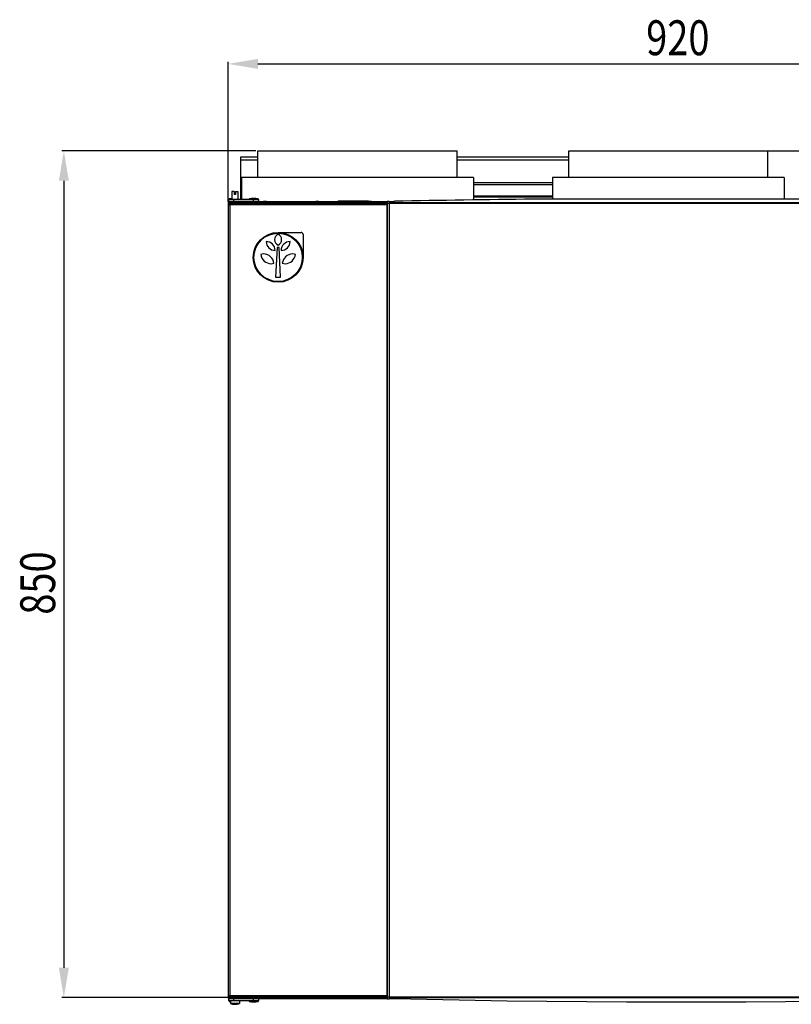
# Model space of a CAD drawing. Extents: x -1632 to 2098, y -810 to 2023.
# Drawn here: x -1631 to -855, y 1035 to 2023 of the extents above; entities that cross this region are included whole.
import ezdxf

# ---------------------------------------------------------------- set-up
doc = ezdxf.new("R2010")
doc.units = 0
doc.header["$LTSCALE"] = 23.1
doc.header["$PDMODE"] = 3
doc.header["$PDSIZE"] = 0.3125
doc.layers.get('0').update_dxf_attribs({"linetype": 'CONTINUOUS'})
doc.layers.get('DEFPOINTS').update_dxf_attribs({"linetype": 'CONTINUOUS'})
for name, color, linetype in [('3_ALL_AXIS', 7, 'CONTINUOUS'), ('7_ALL_FEATURES', 7, 'CONTINUOUS'), ('AXES', 7, 'CONTINUOUS')]:
    doc.layers.add(name, color=color, linetype=linetype)
doc.styles.get("Standard").update_dxf_attribs({"font": 'txt', "width": 0.8})
doc.dimstyles.new('DIMSTYLE_5', dxfattribs={"dimtxt": 35, "dimasz": 30, "dimexe": 2, "dimexo": 2, "dimgap": 8.75, "dimtad": 1, "dimcen": 0.09, "dimazin": 3, "dimtp": 0.8, "dimtm": 0.8, "dimtfac": 1, "dimtofl": 0, "dimtmove": 0, "dimatfit": 3})

# ---------------------------------------------------------------- blocks, each defined once
blk = doc.blocks.new('_FILLED')
at = {"color": 0, "linetype": 'BYBLOCK'}
blk.add_solid([(0, 0), (-1, 0.167), (-1, -0.167)], dxfattribs=at)
blk = doc.blocks.new('*D12')
at = {"color": 0, "linetype": 'CONTINUOUS'}
for p, q in [((-1421.28, 1840.69), (-1421.28, 1981)), ((-1391.28, 1979), (-531.28, 1979)), ((-501.28, 1839.59), (-501.28, 1981))]:
    blk.add_line(p, q, dxfattribs=at)
at = {"layer": 'DEFPOINTS', "color": 0}
for p in [(-501.28, 1979), (-1421.28, 1838.69), (-501.28, 1837.59)]:
    blk.add_point(p, dxfattribs=at)
at = {"color": 0, "xscale": 30, "yscale": 30, "zscale": 30, "rotation": 180}
blk.add_blockref('_FILLED', (-1421.28, 1979), dxfattribs=at)
at = {"color": 0, "xscale": 30, "yscale": 30, "zscale": 30}
blk.add_blockref('_FILLED', (-501.28, 1979), dxfattribs=at)
at = {"color": 0, "linetype": 'CONTINUOUS', "width": 0.8}
blk.add_text('920', height=35, dxfattribs=at).set_placement((-1001.28, 1987.75))
blk = doc.blocks.new('*D13')
at = {"color": 0, "linetype": 'CONTINUOUS'}
for p, q in [((-1393.28, 1891.69), (-1588.22, 1891.69)), ((-1586.22, 1861.69), (-1586.22, 1071.59)), ((-1421.83, 1041.59), (-1588.22, 1041.59))]:
    blk.add_line(p, q, dxfattribs=at)
at = {"layer": 'DEFPOINTS', "color": 0}
for p in [(-1391.28, 1891.69), (-1586.22, 1041.59), (-1419.83, 1041.59)]:
    blk.add_point(p, dxfattribs=at)
at = {"color": 0, "xscale": 30, "yscale": 30, "zscale": 30}
for p, rotation in [((-1586.22, 1891.69), 89.99999999999999), ((-1586.22, 1041.59), 270)]:
    blk.add_blockref('_FILLED', p, dxfattribs=dict(at, rotation=rotation))
at = {"color": 0, "linetype": 'CONTINUOUS', "width": 0.8}
blk.add_text('850', height=35, rotation=90, dxfattribs=at).set_placement((-1594.97, 1426.04))

msp = doc.modelspace()

# ---------------------------------------------------------------- linework, layer by layer
at = {"color": 0, "linetype": 'CONTINUOUS'}
for p, q in [((-1408.282, 1842.989), (-1408.282, 1885.794)), ((-1408.282, 1885.794), (-1391.282, 1885.794)), ((-1408.282, 1882.794), (-1391.282, 1882.794)), ((-1191.282, 1885.794), (-1079.032, 1885.794)), ((-1191.282, 1882.794), (-1079.032, 1882.794)), ((-1408.282, 1860.037), (-1407.782, 1860.037)), ((-1174.782, 1860.037), (-1095.532, 1860.037)), ((-1415.022, 1850.789), (-1417.332, 1850.789)), ((-1415.043, 1850.789), (-1415.043, 1847.789)), ((-1415.022, 1850.789), (-1415.022, 1847.789)), ((-1413.643, 1850.789), (-1413.643, 1847.789)), ((-1413.643, 1850.789), (-1411.333, 1850.789)), ((-1408.282, 1857.915), (-1407.782, 1857.915)), ((-1174.782, 1857.915), (-1095.532, 1857.915)), ((-1421.282, 1840.289), (-1421.282, 1840.989)), ((-1421.282, 1840.989), (-1420.582, 1840.989)), ((-1421.282, 1840.289), (-1419.882, 1840.289)), ((-1421.282, 1838.689), (-1421.282, 1041.789)), ((-1420.582, 1840.989), (-1420.582, 1842.989)), ((-1390.582, 1842.989), (-1420.582, 1842.989)), ((-1390.582, 1840.989), (-1420.582, 1840.989)), ((-1420.267, 1838.889), (-1420.267, 1838.187)), ((-1420.267, 1838.889), (-1262.409, 1838.889)), ((-1419.882, 1838.889), (-1419.882, 1840.089)), ((-1419.882, 1839.389), (-1419.28, 1839.389)), ((-1419.28, 1839.789), (-1261.33, 1839.789)), ((-1419.28, 1839.089), (-1261.33, 1839.089)), ((-1415.582, 1840.989), (-1415.582, 1842.989)), ((-1413.643, 1847.789), (-1415.043, 1847.789)), ((-1411.082, 1840.789), (-1411.082, 1840.989)), ((-1409.082, 1840.801), (-1409.082, 1840.989)), ((-1407.782, 1846.238), (-1408.282, 1846.238)), ((-1407.782, 1845.177), (-1408.282, 1845.177)), ((-1395.582, 1840.989), (-1395.582, 1842.989)), ((-1390.582, 1842.989), (-1390.582, 1840.989)), ((-1390.582, 1840.989), (-1261.412, 1840.989)), ((-1310.606, 1841.389), (-1310.606, 1840.989)), ((-1310.606, 1841.389), (-1280.298, 1841.389)), ((-1309.614, 1841.389), (-1309.614, 1840.989)), ((-1281.615, 1841.389), (-1281.615, 1840.989)), ((-1280.607, 1841.389), (-1280.607, 1840.989)), ((-1280.298, 1841.389), (-1280.298, 1840.989)), ((-1277.827, 1839.789), (-1277.827, 1839.089)), ((-1271.506, 1839.789), (-1271.506, 1839.089)), ((-1259.454, 1840.93), (-1261.412, 1840.889)), ((-1261.412, 1840.889), (-1261.412, 1838.189)), ((-1260.687, 1839.089), (-1180.924, 1839.089)), ((-1259.454, 1840.93), (-1259.454, 1040.441)), ((-1259.454, 1839.789), (-1180.924, 1839.789)), ((-1253.864, 1839.789), (-1253.864, 1839.089)), ((-1095.532, 1846.238), (-1174.782, 1846.238)), ((-1095.532, 1845.177), (-1174.782, 1845.177)), ((-807.222, 1843.189), (-1114.845, 1843.189)), ((-1420.967, 1838.189), (-1420.967, 1838.187)), ((-1420.267, 1838.189), (-1420.967, 1838.189)), ((-1420.967, 1043.19), (-1420.967, 1838.187)), ((-1419.572, 1837.489), (-1419.572, 1043.889)), ((-1262.414, 1837.489), (-1419.572, 1837.489)), ((-1262.414, 1837.489), (-1262.414, 1838.189)), ((-1261.274, 1838.189), (-1262.414, 1838.189)), ((-1262.414, 1837.489), (-1262.413, 1837.89)), ((-1262.414, 1837.489), (-1262.412, 1837.489)), ((-1262.413, 1838.192), (-1262.412, 1838.479)), ((-1262.413, 1837.89), (-1262.413, 1838.192)), ((-1262.412, 1838.479), (-1262.411, 1838.185)), ((-1261.412, 1838.389), (-1262.409, 1838.389)), ((-1261.414, 1043.189), (-1261.414, 1838.189)), ((-1261.274, 1838.189), (-1261.384, 1838.189)), ((-1261.274, 1043.189), (-1261.274, 1838.189)), ((-1261.274, 1838.189), (-1261.132, 1838.189)), ((-1371.973, 1794.789), (-1373.473, 1764.789)), ((-1369.973, 1794.789), (-1371.973, 1794.789)), ((-1368.473, 1764.789), (-1369.973, 1794.789)), ((-1373.473, 1764.789), (-1368.473, 1764.789)), ((-1420.967, 1043.189), (-1420.967, 1043.19)), ((-1420.267, 1043.189), (-1420.967, 1043.189)), ((-1420.582, 1038.389), (-1420.582, 1040.389)), ((-1261.412, 1040.389), (-1420.582, 1040.389)), ((-1390.582, 1038.389), (-1420.582, 1038.389)), ((-1420.267, 1043.19), (-1420.267, 1042.489)), ((-1262.409, 1042.489), (-1420.267, 1042.489)), ((-1419.882, 1040.389), (-1419.882, 1042.489)), ((-1419.572, 1043.889), (-1262.414, 1043.889)), ((-1419.28, 1042.289), (-1261.33, 1042.289)), ((-1419.28, 1041.589), (-1261.33, 1041.589)), ((-1415.582, 1038.389), (-1415.582, 1040.389)), ((-1414.831, 1042.489), (-1414.831, 1041.889)), ((-1414.831, 1041.889), (-1261.412, 1041.889)), ((-1409.282, 1040.576), (-1409.282, 1040.389)), ((-1395.582, 1038.389), (-1395.582, 1040.389)), ((-1390.582, 1040.389), (-1390.582, 1038.389)), ((-1277.827, 1041.589), (-1277.827, 1042.289)), ((-1271.506, 1041.589), (-1271.506, 1042.289)), ((-1262.414, 1043.889), (-1262.412, 1043.889)), ((-1262.414, 1043.889), (-1262.414, 1043.189)), ((-1261.274, 1043.189), (-1262.414, 1043.189)), ((-1262.413, 1043.185), (-1262.412, 1042.898)), ((-1262.412, 1042.898), (-1262.411, 1043.193)), ((-1261.412, 1043.189), (-1261.412, 1040.488)), ((-1261.412, 1040.488), (-1259.454, 1040.441)), ((-1261.274, 1043.189), (-1261.132, 1043.189)), ((-1260.687, 1042.289), (-1180.924, 1042.289)), ((-1259.313, 1040.438), (-1259.454, 1040.441)), ((-1259.312, 1041.589), (-1180.924, 1041.589)), ((-1253.864, 1041.589), (-1253.864, 1042.289))]:
    msp.add_line(p, q, dxfattribs=at)
for points in [[(-1421.153, 1838.882), (-1421.159, 1838.877), (-1421.165, 1838.873), (-1421.17, 1838.868), (-1421.176, 1838.863), (-1421.182, 1838.859), (-1421.187, 1838.854), (-1421.193, 1838.849), (-1421.198, 1838.844), (-1421.204, 1838.839), (-1421.209, 1838.833), (-1421.214, 1838.828), (-1421.219, 1838.822), (-1421.225, 1838.817), (-1421.23, 1838.811), (-1421.234, 1838.805), (-1421.239, 1838.799), (-1421.244, 1838.793), (-1421.248, 1838.786), (-1421.252, 1838.78), (-1421.256, 1838.773), (-1421.26, 1838.767), (-1421.264, 1838.76), (-1421.267, 1838.753), (-1421.27, 1838.746), (-1421.273, 1838.739), (-1421.275, 1838.732), (-1421.277, 1838.725), (-1421.279, 1838.718), (-1421.281, 1838.711), (-1421.282, 1838.703), (-1421.282, 1838.696), (-1421.282, 1838.689)], [(-1421.095, 1838.922), (-1421.097, 1838.92), (-1421.1, 1838.919), (-1421.102, 1838.917), (-1421.105, 1838.916), (-1421.107, 1838.914), (-1421.11, 1838.912), (-1421.112, 1838.911), (-1421.115, 1838.909), (-1421.117, 1838.907), (-1421.119, 1838.906), (-1421.122, 1838.904), (-1421.124, 1838.902), (-1421.127, 1838.901), (-1421.129, 1838.899), (-1421.132, 1838.897), (-1421.134, 1838.896), (-1421.136, 1838.894), (-1421.139, 1838.892), (-1421.141, 1838.891), (-1421.144, 1838.889), (-1421.146, 1838.887), (-1421.148, 1838.885), (-1421.151, 1838.883), (-1421.153, 1838.882)], [(-1420.582, 1839.155), (-1420.599, 1839.149), (-1420.615, 1839.143), (-1420.632, 1839.137), (-1420.648, 1839.131), (-1420.665, 1839.124), (-1420.681, 1839.118), (-1420.698, 1839.112), (-1420.714, 1839.105), (-1420.73, 1839.099), (-1420.747, 1839.092), (-1420.763, 1839.085), (-1420.78, 1839.079), (-1420.796, 1839.072), (-1420.812, 1839.065), (-1420.828, 1839.058), (-1420.845, 1839.051), (-1420.861, 1839.044), (-1420.877, 1839.037), (-1420.893, 1839.03), (-1420.909, 1839.022), (-1420.925, 1839.015), (-1420.941, 1839.007), (-1420.957, 1839), (-1420.972, 1838.992), (-1420.988, 1838.983), (-1421.004, 1838.975), (-1421.019, 1838.967), (-1421.035, 1838.958), (-1421.05, 1838.949), (-1421.065, 1838.94), (-1421.08, 1838.931), (-1421.095, 1838.922)], [(-1420.28, 1839.26), (-1420.293, 1839.256), (-1420.305, 1839.252), (-1420.318, 1839.248), (-1420.331, 1839.243), (-1420.343, 1839.239), (-1420.356, 1839.235), (-1420.369, 1839.231), (-1420.381, 1839.226), (-1420.394, 1839.222), (-1420.406, 1839.218), (-1420.419, 1839.213), (-1420.432, 1839.209), (-1420.444, 1839.205), (-1420.457, 1839.2), (-1420.469, 1839.196), (-1420.482, 1839.191), (-1420.495, 1839.187), (-1420.507, 1839.183), (-1420.52, 1839.178), (-1420.532, 1839.174), (-1420.545, 1839.169), (-1420.557, 1839.164), (-1420.57, 1839.16), (-1420.582, 1839.155)], [(-1419.882, 1839.389), (-1419.899, 1839.383), (-1419.916, 1839.378), (-1419.932, 1839.373), (-1419.949, 1839.368), (-1419.965, 1839.362), (-1419.982, 1839.357), (-1419.999, 1839.352), (-1420.015, 1839.346), (-1420.032, 1839.341), (-1420.048, 1839.336), (-1420.065, 1839.33), (-1420.081, 1839.325), (-1420.098, 1839.32), (-1420.115, 1839.314), (-1420.131, 1839.309), (-1420.148, 1839.304), (-1420.164, 1839.298), (-1420.181, 1839.293), (-1420.197, 1839.288), (-1420.214, 1839.282), (-1420.23, 1839.277), (-1420.247, 1839.271), (-1420.264, 1839.266), (-1420.28, 1839.26)], [(-1420.267, 1838.889), (-1420.257, 1838.888), (-1420.248, 1838.887), (-1420.238, 1838.885), (-1420.229, 1838.883), (-1420.22, 1838.88), (-1420.211, 1838.877), (-1420.202, 1838.873), (-1420.193, 1838.869), (-1420.185, 1838.865), (-1420.177, 1838.86), (-1420.169, 1838.855), (-1420.161, 1838.85), (-1420.153, 1838.844), (-1420.146, 1838.838), (-1420.138, 1838.831), (-1420.131, 1838.825), (-1420.124, 1838.818), (-1420.117, 1838.811), (-1420.111, 1838.804), (-1420.104, 1838.797), (-1420.098, 1838.789), (-1420.092, 1838.781), (-1420.086, 1838.774), (-1420.08, 1838.766), (-1420.074, 1838.758), (-1420.068, 1838.75), (-1420.063, 1838.742), (-1420.057, 1838.734), (-1420.052, 1838.725), (-1420.046, 1838.717), (-1420.041, 1838.709), (-1420.036, 1838.701)], [(-1420.036, 1838.701), (-1420.027, 1838.686), (-1420.018, 1838.671), (-1420.009, 1838.656), (-1420, 1838.64), (-1419.992, 1838.625), (-1419.984, 1838.609), (-1419.975, 1838.594), (-1419.967, 1838.578), (-1419.96, 1838.562), (-1419.952, 1838.547), (-1419.944, 1838.531), (-1419.937, 1838.515), (-1419.929, 1838.499), (-1419.922, 1838.483), (-1419.915, 1838.467), (-1419.908, 1838.451), (-1419.901, 1838.435), (-1419.894, 1838.418), (-1419.887, 1838.402), (-1419.88, 1838.386), (-1419.874, 1838.37), (-1419.867, 1838.353), (-1419.86, 1838.337), (-1419.854, 1838.32), (-1419.848, 1838.304), (-1419.841, 1838.288), (-1419.835, 1838.271), (-1419.829, 1838.255), (-1419.823, 1838.238), (-1419.817, 1838.222), (-1419.81, 1838.205), (-1419.804, 1838.189)], [(-1262.41, 1838.841), (-1262.41, 1838.842), (-1262.41, 1838.844), (-1262.41, 1838.845), (-1262.41, 1838.847), (-1262.41, 1838.848), (-1262.409, 1838.849), (-1262.409, 1838.851), (-1262.409, 1838.852), (-1262.409, 1838.853), (-1262.409, 1838.855), (-1262.408, 1838.856), (-1262.408, 1838.857), (-1262.408, 1838.859), (-1262.408, 1838.86), (-1262.408, 1838.861), (-1262.408, 1838.863), (-1262.408, 1838.864), (-1262.408, 1838.866), (-1262.408, 1838.868), (-1262.408, 1838.869), (-1262.408, 1838.871), (-1262.409, 1838.873), (-1262.409, 1838.875), (-1262.409, 1838.877), (-1262.41, 1838.879), (-1262.41, 1838.881), (-1262.411, 1838.883), (-1262.411, 1838.885), (-1262.411, 1838.886), (-1262.411, 1838.888), (-1262.41, 1838.888), (-1262.409, 1838.889)], [(-1262.411, 1838.701), (-1262.411, 1838.706), (-1262.411, 1838.71), (-1262.411, 1838.715), (-1262.411, 1838.719), (-1262.411, 1838.723), (-1262.411, 1838.728), (-1262.411, 1838.732), (-1262.411, 1838.736), (-1262.411, 1838.741), (-1262.411, 1838.745), (-1262.411, 1838.749), (-1262.411, 1838.754), (-1262.411, 1838.758), (-1262.411, 1838.763), (-1262.411, 1838.767), (-1262.411, 1838.771), (-1262.411, 1838.776), (-1262.411, 1838.78), (-1262.411, 1838.784), (-1262.411, 1838.789), (-1262.411, 1838.793), (-1262.411, 1838.797), (-1262.41, 1838.802), (-1262.41, 1838.806), (-1262.41, 1838.81), (-1262.41, 1838.815), (-1262.41, 1838.819), (-1262.41, 1838.824), (-1262.41, 1838.828), (-1262.41, 1838.832), (-1262.41, 1838.837), (-1262.41, 1838.841)], [(-1259.454, 1840.93), (-1259.223, 1840.934), (-1258.991, 1840.939), (-1258.76, 1840.944), (-1258.529, 1840.949), (-1258.298, 1840.953), (-1258.066, 1840.958), (-1257.835, 1840.963), (-1257.604, 1840.968), (-1257.373, 1840.972), (-1257.142, 1840.977), (-1256.91, 1840.982), (-1256.679, 1840.987), (-1256.448, 1840.991), (-1256.217, 1840.996), (-1255.985, 1841.001), (-1255.754, 1841.005), (-1255.523, 1841.01), (-1255.292, 1841.015), (-1255.061, 1841.02), (-1254.829, 1841.024), (-1254.598, 1841.029), (-1254.367, 1841.034), (-1254.136, 1841.038), (-1253.904, 1841.043)], [(-1420.967, 1838.187), (-1420.965, 1838.161), (-1420.958, 1838.136), (-1420.948, 1838.112), (-1420.935, 1838.089), (-1420.918, 1838.067), (-1420.899, 1838.047), (-1420.879, 1838.027), (-1420.856, 1838.008), (-1420.832, 1837.99), (-1420.808, 1837.973), (-1420.783, 1837.956), (-1420.759, 1837.941), (-1420.734, 1837.926), (-1420.71, 1837.911), (-1420.685, 1837.898), (-1420.661, 1837.885), (-1420.637, 1837.872), (-1420.613, 1837.86), (-1420.588, 1837.849), (-1420.564, 1837.837), (-1420.54, 1837.827), (-1420.516, 1837.816), (-1420.492, 1837.806), (-1420.468, 1837.796), (-1420.444, 1837.787), (-1420.419, 1837.777), (-1420.395, 1837.768), (-1420.37, 1837.759), (-1420.346, 1837.749), (-1420.321, 1837.74), (-1420.296, 1837.731), (-1420.271, 1837.722)], [(-1420.271, 1837.722), (-1420.249, 1837.714), (-1420.228, 1837.706), (-1420.206, 1837.698), (-1420.184, 1837.691), (-1420.163, 1837.683), (-1420.141, 1837.675), (-1420.119, 1837.668), (-1420.097, 1837.66), (-1420.076, 1837.653), (-1420.054, 1837.645), (-1420.032, 1837.638), (-1420.01, 1837.631), (-1419.988, 1837.623), (-1419.966, 1837.616), (-1419.945, 1837.609), (-1419.923, 1837.602), (-1419.901, 1837.594), (-1419.879, 1837.587), (-1419.857, 1837.58), (-1419.835, 1837.573), (-1419.813, 1837.566), (-1419.791, 1837.559), (-1419.769, 1837.552), (-1419.747, 1837.545), (-1419.725, 1837.538), (-1419.703, 1837.531), (-1419.682, 1837.524), (-1419.66, 1837.517), (-1419.638, 1837.51), (-1419.616, 1837.503), (-1419.594, 1837.496), (-1419.572, 1837.489)], [(-1420.267, 1838.189), (-1420.259, 1838.189), (-1420.251, 1838.188), (-1420.243, 1838.188), (-1420.235, 1838.187), (-1420.227, 1838.186), (-1420.22, 1838.184), (-1420.212, 1838.183), (-1420.204, 1838.181), (-1420.196, 1838.179), (-1420.188, 1838.177), (-1420.181, 1838.175), (-1420.173, 1838.173), (-1420.166, 1838.17), (-1420.158, 1838.167), (-1420.15, 1838.164), (-1420.143, 1838.161), (-1420.136, 1838.158), (-1420.128, 1838.154), (-1420.121, 1838.151), (-1420.114, 1838.147), (-1420.107, 1838.143), (-1420.1, 1838.139), (-1420.093, 1838.135), (-1420.086, 1838.131), (-1420.08, 1838.127), (-1420.073, 1838.123), (-1420.066, 1838.118), (-1420.06, 1838.114), (-1420.054, 1838.109), (-1420.047, 1838.104), (-1420.041, 1838.1), (-1420.035, 1838.095)], [(-1420.267, 1838.187), (-1420.267, 1838.179), (-1420.266, 1838.171), (-1420.266, 1838.163), (-1420.265, 1838.156), (-1420.264, 1838.148), (-1420.263, 1838.14), (-1420.261, 1838.132), (-1420.26, 1838.124), (-1420.258, 1838.117), (-1420.256, 1838.109), (-1420.253, 1838.101), (-1420.251, 1838.094), (-1420.248, 1838.086), (-1420.246, 1838.078), (-1420.243, 1838.071), (-1420.24, 1838.064), (-1420.237, 1838.056), (-1420.233, 1838.049), (-1420.23, 1838.042), (-1420.226, 1838.035), (-1420.222, 1838.028), (-1420.218, 1838.021), (-1420.214, 1838.014), (-1420.21, 1838.007), (-1420.206, 1838), (-1420.202, 1837.994), (-1420.198, 1837.987), (-1420.193, 1837.981), (-1420.188, 1837.974), (-1420.184, 1837.968), (-1420.179, 1837.962), (-1420.174, 1837.955)], [(-1420.174, 1837.955), (-1420.168, 1837.947), (-1420.161, 1837.938), (-1420.154, 1837.93), (-1420.147, 1837.922), (-1420.139, 1837.914), (-1420.132, 1837.906), (-1420.125, 1837.898), (-1420.117, 1837.89), (-1420.11, 1837.882), (-1420.102, 1837.875), (-1420.094, 1837.867), (-1420.086, 1837.86), (-1420.078, 1837.852), (-1420.071, 1837.845), (-1420.063, 1837.838), (-1420.054, 1837.83), (-1420.046, 1837.823), (-1420.038, 1837.816), (-1420.03, 1837.809), (-1420.022, 1837.802), (-1420.013, 1837.795), (-1420.005, 1837.788), (-1419.996, 1837.781), (-1419.988, 1837.775), (-1419.979, 1837.768), (-1419.971, 1837.761), (-1419.962, 1837.755), (-1419.954, 1837.748), (-1419.945, 1837.741), (-1419.936, 1837.735), (-1419.928, 1837.728), (-1419.919, 1837.722)], [(-1420.035, 1838.095), (-1420.026, 1838.088), (-1420.018, 1838.081), (-1420.01, 1838.074), (-1420.002, 1838.067), (-1419.994, 1838.06), (-1419.986, 1838.052), (-1419.978, 1838.045), (-1419.97, 1838.037), (-1419.962, 1838.03), (-1419.955, 1838.022), (-1419.947, 1838.014), (-1419.94, 1838.006), (-1419.932, 1837.999), (-1419.925, 1837.991), (-1419.918, 1837.983), (-1419.91, 1837.974), (-1419.903, 1837.966), (-1419.896, 1837.958), (-1419.889, 1837.95), (-1419.882, 1837.941), (-1419.875, 1837.933), (-1419.868, 1837.925), (-1419.862, 1837.916), (-1419.855, 1837.908), (-1419.848, 1837.899), (-1419.841, 1837.891), (-1419.835, 1837.882), (-1419.828, 1837.873), (-1419.822, 1837.865), (-1419.815, 1837.856), (-1419.809, 1837.847), (-1419.802, 1837.839)], [(-1419.804, 1838.189), (-1419.797, 1838.167), (-1419.789, 1838.145), (-1419.781, 1838.124), (-1419.773, 1838.102), (-1419.766, 1838.08), (-1419.758, 1838.058), (-1419.751, 1838.037), (-1419.743, 1838.015), (-1419.736, 1837.993), (-1419.728, 1837.971), (-1419.721, 1837.949), (-1419.714, 1837.927), (-1419.706, 1837.905), (-1419.699, 1837.884), (-1419.692, 1837.862), (-1419.685, 1837.84), (-1419.677, 1837.818), (-1419.67, 1837.796), (-1419.663, 1837.774), (-1419.656, 1837.752), (-1419.649, 1837.73), (-1419.642, 1837.708), (-1419.635, 1837.686), (-1419.628, 1837.664), (-1419.621, 1837.642), (-1419.614, 1837.62), (-1419.607, 1837.598), (-1419.6, 1837.576), (-1419.593, 1837.555), (-1419.586, 1837.533), (-1419.579, 1837.511), (-1419.572, 1837.489)], [(-1421.265, 1041.719), (-1421.266, 1041.721), (-1421.268, 1041.724), (-1421.269, 1041.727), (-1421.27, 1041.73), (-1421.271, 1041.733), (-1421.272, 1041.735), (-1421.273, 1041.738), (-1421.274, 1041.741), (-1421.275, 1041.744), (-1421.276, 1041.747), (-1421.277, 1041.75), (-1421.278, 1041.753), (-1421.278, 1041.756), (-1421.279, 1041.759), (-1421.28, 1041.762), (-1421.28, 1041.765), (-1421.281, 1041.768), (-1421.281, 1041.771), (-1421.282, 1041.774), (-1421.282, 1041.777), (-1421.282, 1041.78), (-1421.282, 1041.783), (-1421.282, 1041.786), (-1421.282, 1041.789)], [(-1421.235, 1041.672), (-1421.236, 1041.674), (-1421.237, 1041.676), (-1421.239, 1041.678), (-1421.24, 1041.679), (-1421.242, 1041.681), (-1421.243, 1041.683), (-1421.245, 1041.685), (-1421.246, 1041.687), (-1421.247, 1041.689), (-1421.249, 1041.691), (-1421.25, 1041.693), (-1421.251, 1041.695), (-1421.252, 1041.697), (-1421.254, 1041.698), (-1421.255, 1041.7), (-1421.256, 1041.702), (-1421.257, 1041.704), (-1421.258, 1041.706), (-1421.26, 1041.708), (-1421.261, 1041.711), (-1421.262, 1041.713), (-1421.263, 1041.715), (-1421.264, 1041.717), (-1421.265, 1041.719)], [(-1421.095, 1041.555), (-1421.1, 1041.558), (-1421.104, 1041.561), (-1421.109, 1041.565), (-1421.114, 1041.568), (-1421.119, 1041.571), (-1421.123, 1041.574), (-1421.128, 1041.577), (-1421.133, 1041.581), (-1421.137, 1041.584), (-1421.142, 1041.587), (-1421.147, 1041.591), (-1421.151, 1041.594), (-1421.156, 1041.598), (-1421.16, 1041.601), (-1421.165, 1041.605), (-1421.169, 1041.608), (-1421.174, 1041.612), (-1421.178, 1041.616), (-1421.183, 1041.619), (-1421.187, 1041.623), (-1421.191, 1041.627), (-1421.195, 1041.631), (-1421.2, 1041.635), (-1421.204, 1041.639), (-1421.208, 1041.643), (-1421.212, 1041.647), (-1421.216, 1041.651), (-1421.22, 1041.655), (-1421.223, 1041.659), (-1421.227, 1041.663), (-1421.231, 1041.668), (-1421.235, 1041.672)], [(-1420.582, 1041.322), (-1420.599, 1041.328), (-1420.615, 1041.334), (-1420.632, 1041.34), (-1420.648, 1041.347), (-1420.665, 1041.353), (-1420.681, 1041.359), (-1420.698, 1041.366), (-1420.714, 1041.372), (-1420.73, 1041.379), (-1420.747, 1041.385), (-1420.763, 1041.392), (-1420.78, 1041.398), (-1420.796, 1041.405), (-1420.812, 1041.412), (-1420.828, 1041.419), (-1420.845, 1041.426), (-1420.861, 1041.433), (-1420.877, 1041.44), (-1420.893, 1041.447), (-1420.909, 1041.455), (-1420.925, 1041.462), (-1420.941, 1041.47), (-1420.957, 1041.478), (-1420.972, 1041.486), (-1420.988, 1041.494), (-1421.004, 1041.502), (-1421.019, 1041.51), (-1421.035, 1041.519), (-1421.05, 1041.528), (-1421.065, 1041.537), (-1421.08, 1041.546), (-1421.095, 1041.555)], [(-1420.967, 1043.19), (-1420.965, 1043.216), (-1420.958, 1043.241), (-1420.948, 1043.265), (-1420.935, 1043.288), (-1420.918, 1043.31), (-1420.899, 1043.331), (-1420.879, 1043.35), (-1420.856, 1043.369), (-1420.832, 1043.387), (-1420.808, 1043.405), (-1420.783, 1043.421), (-1420.759, 1043.437), (-1420.734, 1043.452), (-1420.71, 1043.466), (-1420.685, 1043.479), (-1420.661, 1043.493), (-1420.637, 1043.505), (-1420.613, 1043.517), (-1420.588, 1043.529), (-1420.564, 1043.54), (-1420.54, 1043.551), (-1420.516, 1043.561), (-1420.492, 1043.571), (-1420.468, 1043.581), (-1420.444, 1043.591), (-1420.419, 1043.6), (-1420.395, 1043.609), (-1420.37, 1043.619), (-1420.346, 1043.628), (-1420.321, 1043.637), (-1420.296, 1043.646), (-1420.271, 1043.655)], [(-1420.28, 1041.217), (-1420.293, 1041.221), (-1420.305, 1041.225), (-1420.318, 1041.23), (-1420.331, 1041.234), (-1420.343, 1041.238), (-1420.356, 1041.242), (-1420.369, 1041.247), (-1420.381, 1041.251), (-1420.394, 1041.255), (-1420.406, 1041.26), (-1420.419, 1041.264), (-1420.432, 1041.268), (-1420.444, 1041.273), (-1420.457, 1041.277), (-1420.469, 1041.281), (-1420.482, 1041.286), (-1420.495, 1041.29), (-1420.507, 1041.295), (-1420.52, 1041.299), (-1420.532, 1041.304), (-1420.545, 1041.308), (-1420.557, 1041.313), (-1420.57, 1041.317), (-1420.582, 1041.322)], [(-1419.882, 1041.089), (-1419.899, 1041.094), (-1419.916, 1041.099), (-1419.932, 1041.104), (-1419.949, 1041.11), (-1419.965, 1041.115), (-1419.982, 1041.12), (-1419.999, 1041.126), (-1420.015, 1041.131), (-1420.032, 1041.136), (-1420.048, 1041.142), (-1420.065, 1041.147), (-1420.081, 1041.152), (-1420.098, 1041.158), (-1420.115, 1041.163), (-1420.131, 1041.168), (-1420.148, 1041.174), (-1420.164, 1041.179), (-1420.181, 1041.184), (-1420.197, 1041.19), (-1420.214, 1041.195), (-1420.23, 1041.201), (-1420.247, 1041.206), (-1420.264, 1041.211), (-1420.28, 1041.217)], [(-1420.271, 1043.655), (-1420.249, 1043.663), (-1420.228, 1043.671), (-1420.206, 1043.679), (-1420.184, 1043.687), (-1420.163, 1043.694), (-1420.141, 1043.702), (-1420.119, 1043.709), (-1420.097, 1043.717), (-1420.076, 1043.724), (-1420.054, 1043.732), (-1420.032, 1043.739), (-1420.01, 1043.747), (-1419.988, 1043.754), (-1419.966, 1043.761), (-1419.945, 1043.768), (-1419.923, 1043.776), (-1419.901, 1043.783), (-1419.879, 1043.79), (-1419.857, 1043.797), (-1419.835, 1043.804), (-1419.813, 1043.811), (-1419.791, 1043.819), (-1419.769, 1043.826), (-1419.747, 1043.833), (-1419.725, 1043.84), (-1419.703, 1043.847), (-1419.682, 1043.854), (-1419.66, 1043.861), (-1419.638, 1043.868), (-1419.616, 1043.875), (-1419.594, 1043.882), (-1419.572, 1043.889)], [(-1420.267, 1043.19), (-1420.267, 1043.198), (-1420.266, 1043.206), (-1420.266, 1043.214), (-1420.265, 1043.222), (-1420.264, 1043.229), (-1420.263, 1043.237), (-1420.261, 1043.245), (-1420.26, 1043.253), (-1420.258, 1043.261), (-1420.256, 1043.268), (-1420.253, 1043.276), (-1420.251, 1043.284), (-1420.248, 1043.291), (-1420.246, 1043.299), (-1420.243, 1043.306), (-1420.24, 1043.314), (-1420.237, 1043.321), (-1420.233, 1043.328), (-1420.23, 1043.336), (-1420.226, 1043.343), (-1420.222, 1043.35), (-1420.218, 1043.357), (-1420.214, 1043.364), (-1420.21, 1043.37), (-1420.206, 1043.377), (-1420.202, 1043.384), (-1420.198, 1043.39), (-1420.193, 1043.397), (-1420.188, 1043.403), (-1420.184, 1043.409), (-1420.179, 1043.416), (-1420.174, 1043.422)], [(-1420.267, 1043.189), (-1420.259, 1043.189), (-1420.251, 1043.189), (-1420.243, 1043.19), (-1420.235, 1043.191), (-1420.227, 1043.192), (-1420.22, 1043.193), (-1420.212, 1043.194), (-1420.204, 1043.196), (-1420.196, 1043.198), (-1420.188, 1043.2), (-1420.181, 1043.202), (-1420.173, 1043.205), (-1420.166, 1043.207), (-1420.158, 1043.21), (-1420.15, 1043.213), (-1420.143, 1043.216), (-1420.136, 1043.219), (-1420.128, 1043.223), (-1420.121, 1043.226), (-1420.114, 1043.23), (-1420.107, 1043.234), (-1420.1, 1043.238), (-1420.093, 1043.242), (-1420.086, 1043.246), (-1420.08, 1043.25), (-1420.073, 1043.255), (-1420.066, 1043.259), (-1420.06, 1043.263), (-1420.054, 1043.268), (-1420.047, 1043.273), (-1420.041, 1043.278), (-1420.035, 1043.282)], [(-1420.267, 1042.489), (-1420.257, 1042.489), (-1420.248, 1042.49), (-1420.238, 1042.492), (-1420.229, 1042.494), (-1420.22, 1042.497), (-1420.211, 1042.5), (-1420.202, 1042.504), (-1420.193, 1042.508), (-1420.185, 1042.512), (-1420.177, 1042.517), (-1420.169, 1042.522), (-1420.161, 1042.528), (-1420.153, 1042.533), (-1420.146, 1042.54), (-1420.138, 1042.546), (-1420.131, 1042.552), (-1420.124, 1042.559), (-1420.117, 1042.566), (-1420.111, 1042.573), (-1420.104, 1042.581), (-1420.098, 1042.588), (-1420.092, 1042.596), (-1420.086, 1042.604), (-1420.08, 1042.611), (-1420.074, 1042.619), (-1420.068, 1042.627), (-1420.063, 1042.636), (-1420.057, 1042.644), (-1420.052, 1042.652), (-1420.046, 1042.66), (-1420.041, 1042.668), (-1420.036, 1042.676)], [(-1420.174, 1043.422), (-1420.168, 1043.43), (-1420.161, 1043.439), (-1420.154, 1043.447), (-1420.147, 1043.455), (-1420.139, 1043.463), (-1420.132, 1043.471), (-1420.125, 1043.479), (-1420.117, 1043.487), (-1420.11, 1043.495), (-1420.102, 1043.502), (-1420.094, 1043.51), (-1420.086, 1043.518), (-1420.078, 1043.525), (-1420.071, 1043.532), (-1420.063, 1043.54), (-1420.054, 1043.547), (-1420.046, 1043.554), (-1420.038, 1043.561), (-1420.03, 1043.568), (-1420.022, 1043.575), (-1420.013, 1043.582), (-1420.005, 1043.589), (-1419.996, 1043.596), (-1419.988, 1043.603), (-1419.979, 1043.609), (-1419.971, 1043.616), (-1419.962, 1043.623), (-1419.954, 1043.629), (-1419.945, 1043.636), (-1419.936, 1043.642), (-1419.928, 1043.649), (-1419.919, 1043.655)], [(-1420.036, 1042.676), (-1420.027, 1042.691), (-1420.018, 1042.706), (-1420.009, 1042.721), (-1420, 1042.737), (-1419.992, 1042.752), (-1419.984, 1042.768), (-1419.975, 1042.783), (-1419.967, 1042.799), (-1419.96, 1042.815), (-1419.952, 1042.831), (-1419.944, 1042.846), (-1419.937, 1042.862), (-1419.929, 1042.878), (-1419.922, 1042.894), (-1419.915, 1042.91), (-1419.908, 1042.927), (-1419.901, 1042.943), (-1419.894, 1042.959), (-1419.887, 1042.975), (-1419.88, 1042.991), (-1419.874, 1043.008), (-1419.867, 1043.024), (-1419.86, 1043.04), (-1419.854, 1043.057), (-1419.848, 1043.073), (-1419.841, 1043.09), (-1419.835, 1043.106), (-1419.829, 1043.123), (-1419.823, 1043.139), (-1419.817, 1043.156), (-1419.81, 1043.172), (-1419.804, 1043.189)], [(-1420.035, 1043.282), (-1420.026, 1043.289), (-1420.018, 1043.296), (-1420.01, 1043.303), (-1420.002, 1043.31), (-1419.994, 1043.318), (-1419.986, 1043.325), (-1419.978, 1043.332), (-1419.97, 1043.34), (-1419.962, 1043.347), (-1419.955, 1043.355), (-1419.947, 1043.363), (-1419.94, 1043.371), (-1419.932, 1043.379), (-1419.925, 1043.387), (-1419.918, 1043.395), (-1419.91, 1043.403), (-1419.903, 1043.411), (-1419.896, 1043.419), (-1419.889, 1043.427), (-1419.882, 1043.436), (-1419.875, 1043.444), (-1419.868, 1043.453), (-1419.862, 1043.461), (-1419.855, 1043.47), (-1419.848, 1043.478), (-1419.841, 1043.487), (-1419.835, 1043.495), (-1419.828, 1043.504), (-1419.822, 1043.513), (-1419.815, 1043.521), (-1419.809, 1043.53), (-1419.802, 1043.539)], [(-1419.804, 1043.189), (-1419.797, 1043.21), (-1419.789, 1043.232), (-1419.781, 1043.254), (-1419.773, 1043.275), (-1419.766, 1043.297), (-1419.758, 1043.319), (-1419.751, 1043.341), (-1419.743, 1043.363), (-1419.736, 1043.384), (-1419.728, 1043.406), (-1419.721, 1043.428), (-1419.714, 1043.45), (-1419.706, 1043.472), (-1419.699, 1043.494), (-1419.692, 1043.516), (-1419.685, 1043.537), (-1419.677, 1043.559), (-1419.67, 1043.581), (-1419.663, 1043.603), (-1419.656, 1043.625), (-1419.649, 1043.647), (-1419.642, 1043.669), (-1419.635, 1043.691), (-1419.628, 1043.713), (-1419.621, 1043.735), (-1419.614, 1043.757), (-1419.607, 1043.779), (-1419.6, 1043.801), (-1419.593, 1043.823), (-1419.586, 1043.845), (-1419.579, 1043.867), (-1419.572, 1043.889)], [(-1262.414, 1043.889), (-1262.414, 1043.867), (-1262.414, 1043.845), (-1262.414, 1043.823), (-1262.414, 1043.801), (-1262.414, 1043.779), (-1262.414, 1043.757), (-1262.414, 1043.735), (-1262.414, 1043.713), (-1262.414, 1043.691), (-1262.414, 1043.669), (-1262.414, 1043.647), (-1262.414, 1043.625), (-1262.414, 1043.603), (-1262.414, 1043.581), (-1262.414, 1043.559), (-1262.414, 1043.537), (-1262.414, 1043.515), (-1262.413, 1043.493), (-1262.413, 1043.471), (-1262.413, 1043.449), (-1262.413, 1043.427), (-1262.413, 1043.405), (-1262.413, 1043.383), (-1262.413, 1043.361), (-1262.413, 1043.339), (-1262.413, 1043.317), (-1262.413, 1043.295), (-1262.413, 1043.273), (-1262.413, 1043.251), (-1262.413, 1043.229), (-1262.413, 1043.207), (-1262.413, 1043.185)], [(-1262.411, 1042.676), (-1262.411, 1042.671), (-1262.411, 1042.667), (-1262.411, 1042.663), (-1262.411, 1042.658), (-1262.411, 1042.654), (-1262.411, 1042.65), (-1262.411, 1042.645), (-1262.411, 1042.641), (-1262.411, 1042.637), (-1262.411, 1042.632), (-1262.411, 1042.628), (-1262.411, 1042.623), (-1262.411, 1042.619), (-1262.411, 1042.615), (-1262.411, 1042.61), (-1262.411, 1042.606), (-1262.411, 1042.602), (-1262.411, 1042.597), (-1262.411, 1042.593), (-1262.411, 1042.589), (-1262.411, 1042.584), (-1262.411, 1042.58), (-1262.41, 1042.575), (-1262.41, 1042.571), (-1262.41, 1042.567), (-1262.41, 1042.562), (-1262.41, 1042.558), (-1262.41, 1042.554), (-1262.41, 1042.549), (-1262.41, 1042.545), (-1262.41, 1042.541), (-1262.41, 1042.536)], [(-1262.41, 1042.536), (-1262.41, 1042.535), (-1262.41, 1042.533), (-1262.41, 1042.532), (-1262.41, 1042.531), (-1262.41, 1042.529), (-1262.409, 1042.528), (-1262.409, 1042.527), (-1262.409, 1042.525), (-1262.409, 1042.524), (-1262.409, 1042.523), (-1262.408, 1042.521), (-1262.408, 1042.52), (-1262.408, 1042.519), (-1262.408, 1042.517), (-1262.408, 1042.516), (-1262.408, 1042.514), (-1262.408, 1042.513), (-1262.408, 1042.511), (-1262.408, 1042.51), (-1262.408, 1042.508), (-1262.408, 1042.506), (-1262.409, 1042.504), (-1262.409, 1042.502), (-1262.409, 1042.5), (-1262.41, 1042.498), (-1262.41, 1042.496), (-1262.411, 1042.494), (-1262.411, 1042.493), (-1262.411, 1042.491), (-1262.411, 1042.49), (-1262.41, 1042.489), (-1262.409, 1042.489)], [(-1253.932, 1040.311), (-1254.156, 1040.316), (-1254.38, 1040.321), (-1254.604, 1040.326), (-1254.829, 1040.332), (-1255.053, 1040.337), (-1255.277, 1040.342), (-1255.501, 1040.347), (-1255.726, 1040.353), (-1255.95, 1040.358), (-1256.174, 1040.363), (-1256.398, 1040.369), (-1256.622, 1040.374), (-1256.847, 1040.379), (-1257.071, 1040.385), (-1257.295, 1040.39), (-1257.519, 1040.395), (-1257.744, 1040.4), (-1257.968, 1040.406), (-1258.192, 1040.411), (-1258.416, 1040.416), (-1258.64, 1040.422), (-1258.865, 1040.427), (-1259.089, 1040.432), (-1259.313, 1040.438)], [(-901.001, 1037.027), (-1021.172, 1037.027), (-1140.878, 1038.175), (-1253.888, 1040.335)], [(-665.261, 1040.388), (-781.208, 1038.174), (-901.001, 1037.027)]]:
    msp.add_lwpolyline(points, dxfattribs=at)
for radius in [25, 24.25]:
    msp.add_circle((-1370.973, 1784.789), radius, dxfattribs=at)
for centre, radius, start, end in [((-1419.882, 1838.689), 1.4, 90, 180), ((-1165.204, 1838.148), 97.209, 179.673546, 179.80444), ((-961.239, -12619.216), 14463.22, 90.6085181, 91.1594676), ((-1419.882, 1041.789), 1.4, 180, 270), ((-1165.204, 1043.23), 97.209, 180.19556, 180.326454)]:
    msp.add_arc(centre, radius, start, end, dxfattribs=at)
at = {"layer": '3_ALL_AXIS', "color": 0, "linetype": 'CONTINUOUS'}
for p, q in [((-1391.282, 1864.989), (-1391.282, 1891.689)), ((-1391.282, 1891.689), (-1191.282, 1891.689)), ((-1191.282, 1864.989), (-1191.282, 1891.689)), ((-1079.032, 1864.989), (-1079.032, 1891.689)), ((-1079.032, 1891.689), (-663.639, 1891.689)), ((-879.032, 1864.989), (-879.032, 1891.689)), ((-1407.782, 1864.989), (-1407.782, 1842.989)), ((-1174.782, 1864.989), (-1407.782, 1864.989)), ((-1174.782, 1864.989), (-1174.782, 1842.413)), ((-1095.532, 1864.989), (-1095.532, 1843.189)), ((-862.532, 1864.989), (-1095.532, 1864.989)), ((-862.532, 1864.989), (-862.532, 1843.189)), ((-1417.332, 1850.789), (-1417.332, 1842.989)), ((-1411.332, 1850.789), (-1411.332, 1842.989)), ((-1417.332, 1840.989), (-1417.332, 1840.789)), ((-1411.332, 1840.989), (-1411.332, 1840.789)), ((-1370.972, 1809.789), (-1347.973, 1809.789)), ((-1345.973, 1807.789), (-1345.973, 1784.789)), ((-1353.651, 1787.789), (-1353.651, 1787.789)), ((-1375.179, 1778.789), (-1375.18, 1778.789))]:
    msp.add_line(p, q, dxfattribs=at)
for centre, radius, start, end in [((-1347.973, 1807.789), 2, 359.999825, 89.999825), ((-1373.973, 1800.689), 9, 179.999825, 269.999825), ((-1382.973, 1791.689), 9, 359.999825, 89.999825), ((-1368.441, 1802.51), 6.076, 114.624207, 245.375793), ((-1373.504, 1802.51), 6.076, 294.624212, 65.375788), ((-1358.973, 1791.689), 9, 90.000175, 180.000175), ((-1367.973, 1800.689), 9, 270.000175, 0.000175), ((-1385.511, 1777.785), 10.384, 90.001448, 105.548471), ((-1377.963, 1788.789), 10.38, 185.528387, 269.998289), ((-1385.512, 1777.789), 10.38, 5.528387, 89.998289), ((-1356.434, 1777.789), 10.38, 90.001711, 174.471613), ((-1363.983, 1788.789), 10.38, 270.001711, 354.471613), ((-1356.435, 1777.785), 10.384, 74.451529, 89.998552), ((-1356.434, 1777.787), 10.382, 74.449911, 90.002056), ((-1377.963, 1788.792), 10.384, 270.001448, 285.548471), ((-1377.963, 1788.79), 10.382, 269.997944, 285.550089), ((-1363.982, 1788.792), 10.384, 254.451529, 269.998552)]:
    msp.add_arc(centre, radius, start, end, dxfattribs=at)
at = {"layer": '7_ALL_FEATURES', "color": 0, "linetype": 'CONTINUOUS'}
for p, q in [((-1420.132, 1843.489), (-1417.867, 1843.989)), ((-1420.132, 1843.489), (-1420.132, 1842.989)), ((-1417.332, 1843.489), (-1420.132, 1843.489)), ((-1419.832, 1839.789), (-1419.832, 1840.789)), ((-1419.832, 1840.789), (-1408.832, 1840.789)), ((-1419.832, 1839.789), (-1419.28, 1839.789)), ((-1418.374, 1839.089), (-1418.374, 1838.889)), ((-1417.332, 1843.989), (-1417.867, 1843.989)), ((-1416.365, 1839.089), (-1416.365, 1838.889)), ((-1412.324, 1839.089), (-1412.324, 1838.889)), ((-1411.332, 1843.555), (-1411.032, 1843.489)), ((-1411.032, 1843.489), (-1411.332, 1843.489)), ((-1411.032, 1843.489), (-1411.032, 1842.989)), ((-1410.291, 1839.089), (-1410.291, 1838.889)), ((-1408.832, 1839.789), (-1408.832, 1840.789)), ((-1400.132, 1843.489), (-1397.867, 1843.989)), ((-1400.132, 1843.489), (-1400.132, 1842.989)), ((-1391.032, 1843.489), (-1400.132, 1843.489)), ((-1393.298, 1843.989), (-1397.867, 1843.989)), ((-1393.298, 1843.989), (-1391.032, 1843.489)), ((-1391.032, 1843.489), (-1391.032, 1842.989)), ((-1385.738, 1840.789), (-1387.183, 1840.289)), ((-1387.183, 1840.289), (-1387.183, 1839.789)), ((-1381.283, 1840.289), (-1387.183, 1840.289)), ((-1385.833, 1839.089), (-1385.833, 1838.889)), ((-1382.727, 1840.789), (-1385.738, 1840.789)), ((-1382.727, 1840.789), (-1381.283, 1840.289)), ((-1382.633, 1839.089), (-1382.633, 1838.889)), ((-1381.283, 1840.289), (-1381.283, 1839.789)), ((-1333.027, 1840.789), (-1334.472, 1840.289)), ((-1334.472, 1840.289), (-1334.472, 1839.789)), ((-1328.572, 1840.289), (-1334.472, 1840.289)), ((-1333.122, 1839.089), (-1333.122, 1838.889)), ((-1330.016, 1840.789), (-1333.027, 1840.789)), ((-1330.016, 1840.789), (-1328.572, 1840.289)), ((-1329.922, 1839.089), (-1329.922, 1838.889)), ((-1328.572, 1840.289), (-1328.572, 1839.789)), ((-1280.227, 1840.789), (-1281.671, 1840.289)), ((-1281.671, 1840.289), (-1281.671, 1839.789)), ((-1275.771, 1840.289), (-1281.671, 1840.289)), ((-1280.321, 1839.089), (-1280.321, 1838.889)), ((-1277.216, 1840.789), (-1280.227, 1840.789)), ((-1277.216, 1840.789), (-1275.771, 1840.289)), ((-1277.121, 1839.089), (-1277.121, 1838.889)), ((-1275.771, 1840.289), (-1275.771, 1839.789)), ((-1420.132, 1038.389), (-1420.132, 1037.889)), ((-1420.132, 1037.889), (-1418.832, 1037.602)), ((-1420.132, 1037.889), (-1418.832, 1037.889)), ((-1419.832, 1041.589), (-1419.832, 1040.589)), ((-1419.28, 1041.589), (-1419.832, 1041.589)), ((-1408.832, 1040.589), (-1419.832, 1040.589)), ((-1418.832, 1038.389), (-1418.832, 1035.889)), ((-1418.374, 1042.289), (-1418.374, 1042.489)), ((-1416.832, 1040.389), (-1416.832, 1040.589)), ((-1416.365, 1042.289), (-1416.365, 1042.489)), ((-1411.832, 1040.389), (-1411.832, 1040.589)), ((-1409.832, 1038.389), (-1409.832, 1035.889)), ((-1408.832, 1041.589), (-1408.832, 1040.589)), ((-1400.132, 1038.389), (-1400.132, 1037.889)), ((-1400.132, 1037.889), (-1397.867, 1037.389)), ((-1400.132, 1037.889), (-1391.032, 1037.889)), ((-1393.298, 1037.389), (-1391.032, 1037.889)), ((-1391.032, 1038.389), (-1391.032, 1037.889)), ((-1387.183, 1041.089), (-1387.183, 1041.589)), ((-1385.738, 1040.589), (-1387.183, 1041.089)), ((-1387.183, 1041.089), (-1381.283, 1041.089)), ((-1385.738, 1040.589), (-1382.727, 1040.589)), ((-1382.727, 1040.589), (-1381.283, 1041.089)), ((-1381.283, 1041.089), (-1381.283, 1041.589)), ((-1334.472, 1041.089), (-1334.472, 1041.589)), ((-1333.027, 1040.589), (-1334.472, 1041.089)), ((-1334.472, 1041.089), (-1328.572, 1041.089)), ((-1333.027, 1040.589), (-1330.016, 1040.589)), ((-1330.016, 1040.589), (-1328.572, 1041.089)), ((-1328.572, 1041.089), (-1328.572, 1041.589)), ((-1281.671, 1041.089), (-1281.671, 1041.589)), ((-1280.227, 1040.589), (-1281.671, 1041.089)), ((-1281.671, 1041.089), (-1275.771, 1041.089)), ((-1280.227, 1040.589), (-1277.216, 1040.589)), ((-1277.216, 1040.589), (-1275.771, 1041.089)), ((-1275.771, 1041.089), (-1275.771, 1041.589)), ((-1409.832, 1035.889), (-1418.832, 1035.889)), ((-1416.681, 1035.151), (-1416.675, 1035.162)), ((-1414.832, 1035.162), (-1414.832, 1034.912)), ((-1413.832, 1035.162), (-1413.832, 1034.912)), ((-1411.99, 1035.162), (-1411.984, 1035.151)), ((-1397.867, 1037.389), (-1393.298, 1037.389))]:
    msp.add_line(p, q, dxfattribs=at)
for centre, radius, start, end in [((-1414.332, 1045.514), 10.625, 244.942385, 257.231267), ((-1414.332, 1045.514), 10.613, 257.250977, 267.299738), ((-1414.332, 1046.871), 11.72, 267.55486, 272.44514), ((-1414.332, 1045.514), 10.613, 272.700262, 282.749023), ((-1414.332, 1045.514), 10.625, 282.768733, 295.057615)]:
    msp.add_arc(centre, radius, start, end, dxfattribs=at)
at = {"layer": 'AXES', "color": 0, "linetype": 'CONTINUOUS'}
for p, q in [((-1419.28, 1839.789), (-1419.28, 1839.089)), ((-1180.924, 1839.789), (-1180.924, 1839.089)), ((-1180.924, 1839.789), (-705.782, 1839.789)), ((-1180.924, 1839.089), (-705.782, 1839.089)), ((-1419.28, 1041.589), (-1419.28, 1042.289)), ((-1180.924, 1042.289), (-705.782, 1042.289)), ((-1180.924, 1041.589), (-1180.924, 1042.289)), ((-1180.924, 1041.589), (-705.782, 1041.589))]:
    msp.add_line(p, q, dxfattribs=at)

# ---------------------------------------------------------------- dimensions: what is measured, and where the dimension line sits
at = {"color": 0, "linetype": 'CONTINUOUS'}
dim = msp.add_linear_dim(base=(-501.282, 1979.005), p1=(-1421.282, 1838.689), p2=(-501.282, 1837.589), dimstyle='DIMSTYLE_5', override={"dimdec": 0}, dxfattribs=at)
dim.commit()
dim.dimension.update_dxf_attribs({"geometry": '*D12', "text_midpoint": (-966.282, 1979.005), "dimtype": 160})
dim = msp.add_linear_dim(base=(-1586.224, 1041.589), p1=(-1391.282, 1891.689), p2=(-1419.832, 1041.589), angle=270, dimstyle='DIMSTYLE_5', override={"dimdec": 0}, dxfattribs=at)
dim.commit()
dim.dimension.update_dxf_attribs({"geometry": '*D13', "text_midpoint": (-1586.224, 1461.039), "dimtype": 160})

doc.saveas('drawing.dxf')
